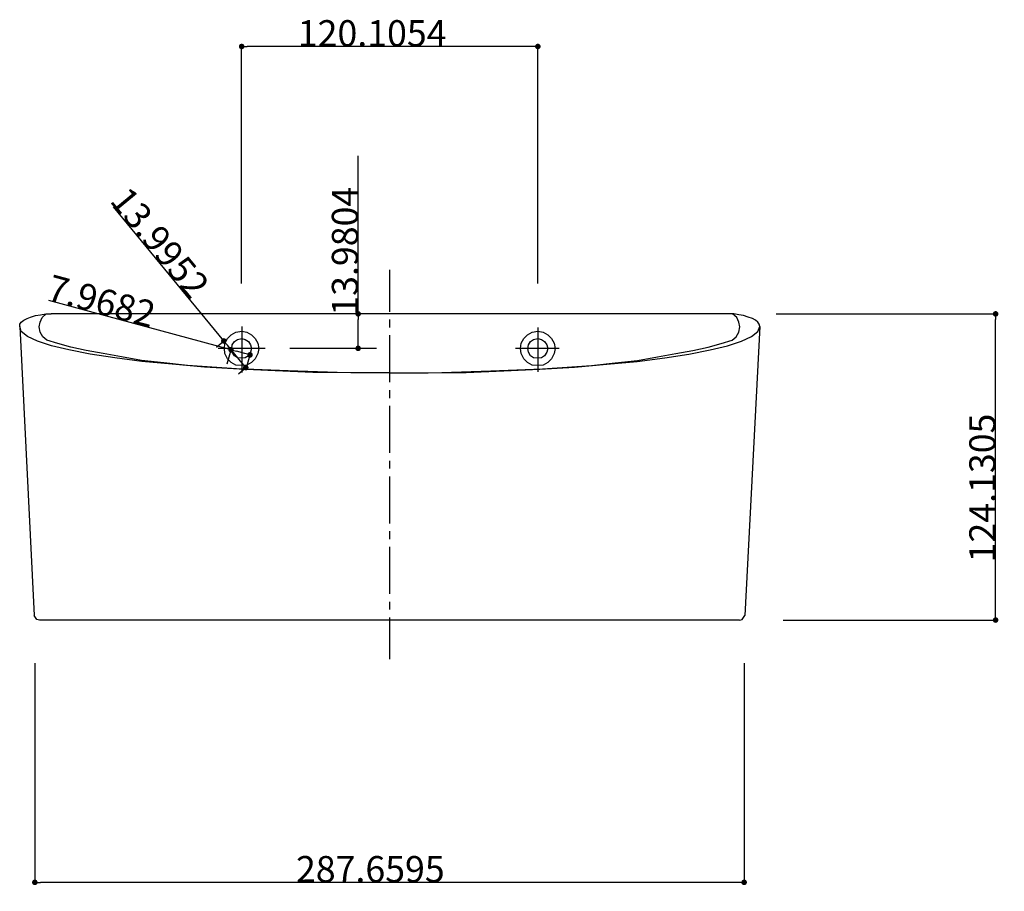
# Model space of a CAD drawing. Extents: x 24 to 1032, y 68 to 1283.
# Drawn here: x 144 to 543, y 422 to 775 of the extents above; entities that cross this region are included whole.
import ezdxf

# ---------------------------------------------------------------- set-up
doc = ezdxf.new("R2010")
doc.units = 0
doc.header["$LTSCALE"] = 5
doc.header["$PDMODE"] = 1
doc.header["$PDSIZE"] = -2
doc.layers.get('0').update_dxf_attribs({"linetype": 'CONTINUOUS'})
doc.layers.get('DEFPOINTS').update_dxf_attribs({"linetype": 'CONTINUOUS'})
doc.layers.add('1_2__-1', color=7, linetype='CONTINUOUS')
doc.layers.add('1_2_____', color=7, linetype='CONTINUOUS')
doc.styles.add('YUGOTHIC_MEDIUM', font='txt', dxfattribs={"bigfont": 'YuGothic Medium'})
doc.dimstyles.new('TOOLBOX', dxfattribs={"dimtxt": 10.620081, "dimasz": 2.247925, "dimexe": 0, "dimexo": 7.5, "dimgap": 0.05, "dimtad": 1, "dimblk": 'DOT', "dimblk1": 'DOT', "dimblk2": 'DOT', "dimcen": 0, "dimazin": 3, "dimtfac": 0.8, "dimtix": 1, "dimtmove": 0, "dimatfit": 3})

# ---------------------------------------------------------------- blocks, each defined once
blk = doc.blocks.new('_DOT')
at = {"color": 0, "linetype": 'BYBLOCK'}
blk.add_line((-0.5, 0), (-1, 0), dxfattribs=at)
at = {"color": 0, "linetype": 'BYBLOCK', "const_width": 0.5}
blk.add_lwpolyline([(-0.25, 0, 1), (0.25, 0, 1)], format="xyb", close=True, dxfattribs=at)
blk = doc.blocks.new('*D11')
at = {"layer": '1_2__-1', "color": 0, "linetype": 'CONTINUOUS'}
for p, q in [((229.65, 641.59), (155.8, 661.53)), ((228.12, 635.93), (229.65, 641.59)), ((235.17, 640.1), (231.82, 641)), ((235.81, 633.85), (237.34, 639.51))]:
    blk.add_line(p, q, dxfattribs=at)
at = {"layer": 'DEFPOINTS', "color": 0}
for p in [(230.08, 643.17), (230.08, 643.17), (237.77, 641.09)]:
    blk.add_point(p, dxfattribs=at)
at = {"layer": '1_2__-1', "color": 0, "xscale": 2.2479248046875, "yscale": 2.2479248046875, "zscale": 2.2479248046875}
for p, rotation in [((229.65, 641.59), 164.886784112429), ((237.34, 639.51), 344.8867841124289)]:
    blk.add_blockref('_DOT', p, dxfattribs=dict(at, rotation=rotation))
at = {"layer": '1_2__-1', "color": 0, "linetype": 'CONTINUOUS', "style": 'YUGOTHIC_MEDIUM'}
blk.add_text('7.9682', height=10.62, rotation=344.8868, dxfattribs=at).set_placement((154.4, 661.97))
blk = doc.blocks.new('*D12')
at = {"layer": '1_2__-1', "color": 0, "linetype": 'CONTINUOUS'}
for p, q in [((233.95, 668.5), (233.95, 764.53)), ((351.81, 764.53), (236.2, 764.53)), ((354.06, 668.5), (354.06, 764.53))]:
    blk.add_line(p, q, dxfattribs=at)
at = {"layer": 'DEFPOINTS', "color": 0}
for p in [(233.95, 761), (233.95, 661), (354.06, 661)]:
    blk.add_point(p, dxfattribs=at)
at = {"layer": '1_2__-1', "color": 0, "xscale": 2.2479248046875, "yscale": 2.2479248046875, "zscale": 2.2479248046875, "rotation": 180}
blk.add_blockref('_DOT', (233.95, 764.53), dxfattribs=at)
at = {"layer": '1_2__-1', "color": 0, "xscale": 2.2479248046875, "yscale": 2.2479248046875, "zscale": 2.2479248046875}
blk.add_blockref('_DOT', (354.06, 764.53), dxfattribs=at)
at = {"layer": '1_2__-1', "color": 0, "linetype": 'CONTINUOUS', "style": 'YUGOTHIC_MEDIUM'}
blk.add_text('120.1054', height=10.62, dxfattribs=at).set_placement((256.72, 764.58))
blk = doc.blocks.new('*D13')
at = {"layer": '1_2__-1', "color": 0, "linetype": 'CONTINUOUS'}
for p, q in [((450.74, 656.13), (539.71, 656.13)), ((539.71, 534.25), (539.71, 653.88)), ((453.49, 532), (539.71, 532))]:
    blk.add_line(p, q, dxfattribs=at)
at = {"layer": 'DEFPOINTS', "color": 0}
for p in [(443.24, 656.13), (543.24, 656.13), (445.99, 532)]:
    blk.add_point(p, dxfattribs=at)
at = {"layer": '1_2__-1', "color": 0, "xscale": 2.2479248046875, "yscale": 2.2479248046875, "zscale": 2.2479248046875}
for p, rotation in [((539.71, 656.13), 90), ((539.71, 532), 270)]:
    blk.add_blockref('_DOT', p, dxfattribs=dict(at, rotation=rotation))
at = {"layer": '1_2__-1', "color": 0, "linetype": 'CONTINUOUS', "style": 'YUGOTHIC_MEDIUM'}
blk.add_text('124.1305', height=10.62, rotation=90, dxfattribs=at).set_placement((539.66, 555.38))
blk = doc.blocks.new('*D14')
at = {"layer": '1_2__-1', "color": 0, "linetype": 'CONTINUOUS'}
for p, q in [((281.19, 656.13), (281.19, 720.18)), ((288.69, 656.13), (281.19, 656.13)), ((281.19, 644.4), (281.19, 653.88)), ((288.69, 642.15), (281.19, 642.15))]:
    blk.add_line(p, q, dxfattribs=at)
at = {"layer": 'DEFPOINTS', "color": 0}
for p in [(281.19, 656.13), (281.19, 656.13), (281.19, 642.15)]:
    blk.add_point(p, dxfattribs=at)
at = {"layer": '1_2__-1', "color": 0, "xscale": 2.2479248046875, "yscale": 2.2479248046875, "zscale": 2.2479248046875}
for p, rotation in [((281.19, 656.13), 90), ((281.19, 642.15), 270)]:
    blk.add_blockref('_DOT', p, dxfattribs=dict(at, rotation=rotation))
at = {"layer": '1_2__-1', "color": 0, "linetype": 'CONTINUOUS', "style": 'YUGOTHIC_MEDIUM'}
blk.add_text('13.9804', height=10.62, rotation=90, dxfattribs=at).set_placement((281.14, 655.39))
blk = doc.blocks.new('*D15')
at = {"layer": '1_2__-1', "color": 0, "linetype": 'CONTINUOUS'}
for p, q in [((150.07, 514.54), (150.07, 425.67)), ((437.73, 514.54), (437.73, 425.67)), ((435.48, 425.67), (152.32, 425.67))]:
    blk.add_line(p, q, dxfattribs=at)
at = {"layer": 'DEFPOINTS', "color": 0}
for p in [(150.07, 522.04), (437.73, 522.04), (150.07, 422.04)]:
    blk.add_point(p, dxfattribs=at)
at = {"layer": '1_2__-1', "color": 0, "xscale": 2.2479248046875, "yscale": 2.2479248046875, "zscale": 2.2479248046875, "rotation": 180}
blk.add_blockref('_DOT', (150.07, 425.67), dxfattribs=at)
at = {"layer": '1_2__-1', "color": 0, "xscale": 2.2479248046875, "yscale": 2.2479248046875, "zscale": 2.2479248046875}
blk.add_blockref('_DOT', (437.73, 425.67), dxfattribs=at)
at = {"layer": '1_2__-1', "color": 0, "linetype": 'CONTINUOUS', "style": 'YUGOTHIC_MEDIUM'}
blk.add_text('287.6595', height=10.62, dxfattribs=at).set_placement((255.97, 425.72))
blk = doc.blocks.new('*D18')
at = {"layer": '1_2__-1', "color": 0, "linetype": 'CONTINUOUS'}
for p, q in [((226.72, 645.16), (181.96, 699.51)), ((223.72, 642.68), (226.72, 645.16)), ((234.19, 636.09), (228.15, 643.42)), ((232.61, 631.87), (235.62, 634.35))]:
    blk.add_line(p, q, dxfattribs=at)
at = {"layer": 'DEFPOINTS', "color": 0}
for p in [(229.49, 647.44), (229.51, 647.45), (238.4, 636.64)]:
    blk.add_point(p, dxfattribs=at)
at = {"layer": '1_2__-1', "color": 0, "xscale": 2.2479248046875, "yscale": 2.2479248046875, "zscale": 2.2479248046875}
for p, rotation in [((226.72, 645.16), 129.4721393896037), ((235.62, 634.35), 309.4721393896037)]:
    blk.add_blockref('_DOT', p, dxfattribs=dict(at, rotation=rotation))
at = {"layer": '1_2__-1', "color": 0, "linetype": 'CONTINUOUS', "style": 'YUGOTHIC_MEDIUM'}
blk.add_text('13.9952', height=10.62, rotation=309.4721, dxfattribs=at).set_placement((180.11, 701.84))

msp = doc.modelspace()

# ---------------------------------------------------------------- linework, layer by layer
at = {"layer": '1_2_____', "color": 17, "linetype": 'CONTINUOUS'}
for p, q in [((293.902, 673.924), (293.902, 656.979)), ((293.902, 653.8), (293.902, 650.623)), ((293.902, 647.446), (293.902, 628.382)), ((293.902, 625.205), (293.902, 622.026)), ((293.902, 618.849), (293.902, 599.785)), ((293.902, 596.608), (293.902, 593.431)), ((293.902, 590.252), (293.902, 571.188)), ((293.902, 568.011), (293.902, 564.834)), ((293.902, 561.657), (293.902, 542.591)), ((293.902, 539.414), (293.902, 536.237)), ((293.902, 533.06), (293.902, 516.113))]:
    msp.add_line(p, q, dxfattribs=at)
at = {"layer": '1_2_____', "color": 1, "linetype": 'CONTINUOUS'}
for p, q in [((433.283, 656.131), (156.637, 656.131)), ((286.275, 656.131), (260.433, 656.131)), ((143.929, 651.047), (149.859, 533.907)), ((233.955, 651.047), (233.955, 632.407)), ((444.086, 651.047), (437.942, 533.907)), ((228.235, 646.175), (229.718, 647.658)), ((229.718, 647.658), (231.624, 648.716)), ((236.073, 648.716), (237.98, 647.658)), ((237.98, 647.658), (239.463, 646.175)), ((348.34, 646.175), (349.823, 647.658)), ((349.823, 647.658), (351.73, 648.716)), ((354.06, 650.623), (354.06, 632.617)), ((356.179, 648.716), (358.085, 647.658)), ((358.085, 647.658), (359.568, 646.175)), ((227.177, 644.269), (228.235, 646.175)), ((230.142, 643.633), (230.99, 644.905)), ((230.99, 644.905), (232.26, 645.751)), ((235.437, 645.751), (236.708, 644.905)), ((236.708, 644.905), (237.556, 643.633)), ((237.556, 643.633), (237.98, 642.15)), ((239.463, 646.175), (240.521, 644.269)), ((240.521, 644.269), (240.945, 642.15)), ((347.282, 644.269), (348.34, 646.175)), ((350.247, 643.633), (351.095, 644.905)), ((351.095, 644.905), (352.366, 645.751)), ((355.543, 645.751), (356.813, 644.905)), ((356.813, 644.905), (357.661, 643.633)), ((357.661, 643.633), (358.085, 642.15)), ((359.568, 646.175), (360.626, 644.269)), ((360.626, 644.269), (361.05, 642.15)), ((243.486, 642.15), (224.422, 642.15)), ((228.235, 637.913), (227.177, 640.032)), ((230.99, 639.185), (230.142, 640.668)), ((232.26, 638.337), (230.99, 639.185)), ((236.708, 639.185), (235.437, 638.337)), ((237.556, 640.668), (236.708, 639.185)), ((237.98, 642.15), (237.556, 640.668)), ((240.521, 640.032), (239.463, 637.913)), ((240.945, 642.15), (240.521, 640.032)), ((286.275, 642.15), (253.443, 642.15)), ((362.745, 642.15), (344.951, 642.15)), ((348.34, 637.913), (347.282, 640.032)), ((351.095, 639.185), (350.247, 640.668)), ((352.366, 638.337), (351.095, 639.185)), ((356.813, 639.185), (355.543, 638.337)), ((357.661, 640.668), (356.813, 639.185)), ((358.085, 642.15), (357.661, 640.668)), ((360.626, 640.032), (359.568, 637.913)), ((361.05, 642.15), (360.626, 640.032)), ((229.718, 636.43), (228.235, 637.913)), ((231.624, 635.372), (229.718, 636.43)), ((237.98, 636.43), (236.073, 635.372)), ((239.463, 637.913), (237.98, 636.43)), ((349.823, 636.43), (348.34, 637.913)), ((351.73, 635.372), (349.823, 636.43)), ((354.06, 635.796), (354.06, 635.16)), ((358.085, 636.43), (356.179, 635.372)), ((359.568, 637.913), (358.085, 636.43)), ((435.826, 532), (151.977, 532))]:
    msp.add_line(p, q, dxfattribs=at)
at = {"layer": '1_2_____', "color": 1, "linetype": 'CONTINUOUS', "flags": 128}
for points in [[(143.929, 651.047), (143.929, 651.895), (144.563, 652.741), (145.623, 653.59), (146.894, 654.224), (148.376, 654.86), (150.283, 655.496), (152.402, 655.706), (154.52, 656.131), (156.637, 656.131)], [(154.942, 645.539), (153.248, 646.81), (152.189, 648.716), (151.765, 650.835), (152.189, 652.741), (153.036, 654.648), (154.732, 656.131)], [(444.086, 651.047), (443.874, 651.895), (443.238, 652.741), (442.392, 653.59), (441.121, 654.224), (439.425, 654.86), (437.52, 655.496), (435.614, 655.706), (433.495, 656.131), (431.164, 656.131)], [(432.859, 645.539), (434.553, 646.81), (435.614, 648.716), (436.036, 650.835), (435.614, 652.741), (434.765, 654.648), (433.071, 656.131)], [(293.902, 632.195), (278.227, 632.195), (262.764, 632.407), (247.511, 633.041), (232.895, 633.677), (218.914, 634.524), (205.782, 635.796), (193.496, 636.855), (182.481, 638.337), (172.524, 639.82), (163.839, 641.514), (156.849, 643.209), (151.131, 645.115), (147.106, 647.022), (144.563, 648.928), (143.929, 651.047)], [(293.902, 632.195), (309.576, 632.195), (325.039, 632.407), (340.292, 633.041), (354.907, 633.677), (368.887, 634.524), (382.021, 635.796), (394.307, 636.855), (405.534, 638.337), (415.277, 639.82), (423.962, 641.514), (430.952, 643.209), (436.672, 645.115), (440.697, 647.022), (443.238, 648.928), (444.086, 651.047)], [(231.624, 648.716), (233.955, 649.14), (236.073, 648.716)], [(351.73, 648.716), (354.06, 649.14), (356.179, 648.716)], [(293.902, 632.195), (282.886, 632.195), (272.719, 632.407), (252.807, 633.041), (231.836, 633.89), (211.924, 635.16), (202.393, 636.218), (193.284, 637.279), (185.234, 638.761), (177.82, 640.032), (170.829, 641.304), (164.687, 642.574), (159.392, 644.057), (154.942, 645.539)], [(227.177, 640.032), (226.965, 642.15), (227.177, 644.269)], [(230.142, 640.668), (229.93, 642.15), (230.142, 643.633)], [(232.26, 645.751), (233.955, 646.175), (235.437, 645.751)], [(293.902, 632.195), (304.917, 632.195), (315.084, 632.407), (334.996, 633.041), (355.967, 633.89), (375.877, 635.16), (385.41, 636.218), (394.519, 637.279), (402.567, 638.761), (409.982, 640.032), (416.972, 641.304), (423.116, 642.574), (428.411, 644.057), (432.859, 645.539)], [(347.282, 640.032), (347.07, 642.15), (347.282, 644.269)], [(350.247, 640.668), (350.035, 642.15), (350.247, 643.633)], [(352.366, 645.751), (354.06, 646.175), (355.543, 645.751)], [(236.073, 635.372), (233.955, 635.16), (231.624, 635.372)], [(235.437, 638.337), (233.955, 638.125), (232.26, 638.337)], [(356.179, 635.372), (354.06, 635.16), (351.73, 635.372)], [(355.543, 638.337), (354.06, 638.125), (352.366, 638.337)], [(151.977, 532), (150.919, 532.212), (150.283, 533.06), (149.859, 533.907)], [(435.826, 532), (436.884, 532.212), (437.52, 533.06), (437.942, 533.907)]]:
    msp.add_lwpolyline(points, dxfattribs=at)

# ---------------------------------------------------------------- dimensions: what is measured, and where the dimension line sits
at = {"layer": '1_2__-1', "color": 17, "linetype": 'CONTINUOUS'}
for base, p1, p2, picture, middle in [((233.9548, 764.5299), (354.0602, 661.0021), (233.9548, 661.0021), '*D12', (295.6607, 764.5299)), ((150.071, 425.673), (437.73, 522.045), (150.071, 522.045), '*D15', (293.901, 425.673))]:
    dim = msp.add_linear_dim(base=base, p1=p1, p2=p2, dimstyle='TOOLBOX', override={"dimpost": '<>'}, dxfattribs=at)
    dim.commit()
    dim.dimension.update_dxf_attribs({"geometry": picture, "text_midpoint": middle, "dimtype": 160})
for base, p1, p2, angle, picture, middle, dimtype in [((281.192, 656.131), (281.192, 642.15), (281.192, 656.131), 270, '*D14', (281.192, 689.277), 160), ((226.725, 645.156), (238.402, 636.642), (229.506, 647.446), 129.47214, '*D18', (201.446, 675.852), 161), ((229.649, 641.59), (237.768, 641.092), (230.075, 643.169), 164.88678, '*D11', (181.236, 654.665), 161), ((539.71, 656.131), (445.993, 532), (443.238, 656.131), 270, '*D13', (539.71, 594.065), 160)]:
    dim = msp.add_linear_dim(base=base, p1=p1, p2=p2, angle=angle, dimstyle='TOOLBOX', override={"dimpost": '<>'}, dxfattribs=at)
    dim.commit()
    dim.dimension.update_dxf_attribs({"geometry": picture, "text_midpoint": middle, "dimtype": dimtype})

doc.saveas('drawing.dxf')
